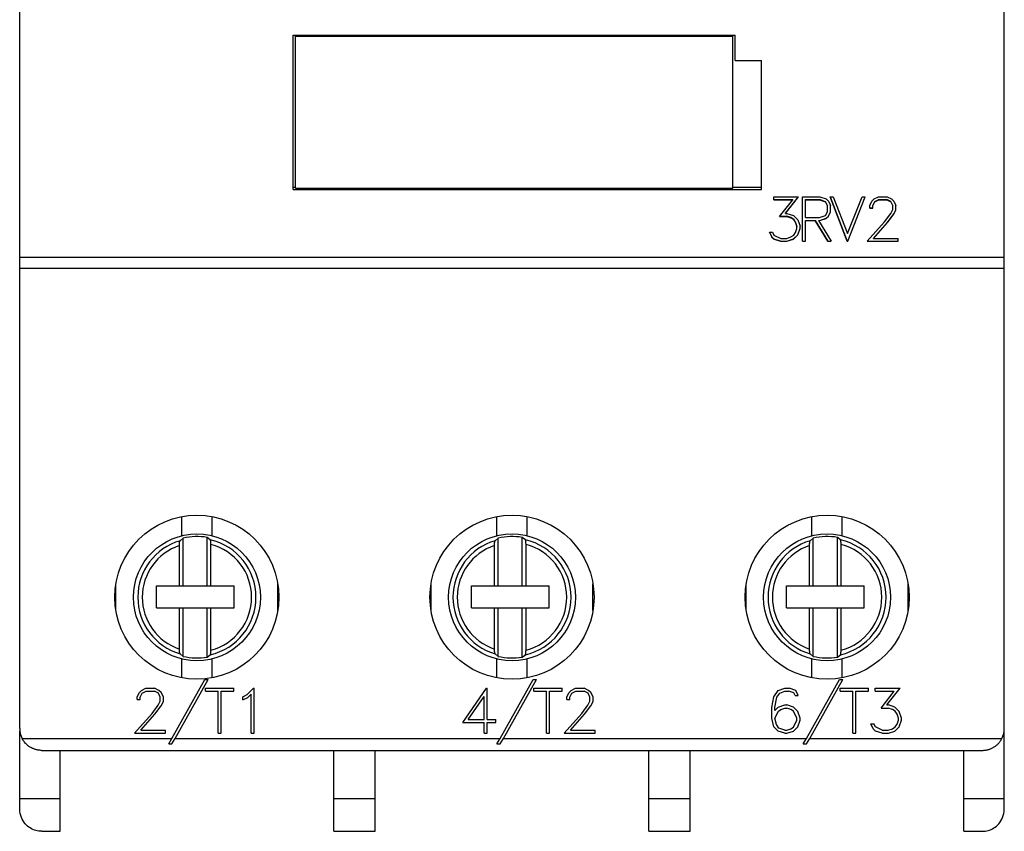
# Model space of a CAD drawing. Extents: x 0 to 297, y 0 to 210.
# Drawn here: x 126 to 171, y 72 to 109 of the extents above; entities that cross this region are included whole.
import ezdxf

# ---------------------------------------------------------------- set-up
doc = ezdxf.new("R2010")
doc.units = 0
doc.header["$LTSCALE"] = 5
doc.header["$MEASUREMENT"] = 0
doc.layers.add('10000_FRONT', color=7, linetype='CONTINUOUS')

msp = doc.modelspace()

# ---------------------------------------------------------------- linework, layer by layer
at = {"layer": '10000_FRONT', "color": 7, "linetype": 'CONTINUOUS', "lineweight": 25}
for p, q in [((126, 76.200001), (126, 163.799999)), ((171, 76.200001), (171, 143.908693)), ((138.5, 107.891739), (158.7, 107.891739)), ((138.5, 100.836172), (138.5, 107.891739)), ((138.6, 100.895472), (138.6, 107.89174)), ((138.6, 107.857124), (158.6, 107.857124)), ((142.308, 107.878031), (142.308, 107.891739)), ((142.308, 107.878031), (143.892, 107.878031)), ((143.892, 107.878031), (143.892, 107.891739)), ((153.308, 107.878031), (153.308, 107.891739)), ((153.308, 107.878031), (154.892, 107.878031)), ((154.892, 107.878031), (154.892, 107.891739)), ((158.6, 100.895472), (158.6, 107.89174)), ((158.7, 106.745923), (158.7, 107.891739)), ((158.7, 106.745923), (159.9, 106.745923)), ((159.9, 100.836172), (159.9, 106.745923)), ((138.5, 100.950001), (138.6, 100.950001)), ((138.5, 100.836172), (159.9, 100.836172)), ((138.6, 100.895472), (158.6, 100.895472)), ((141.993069, 100.893421), (141.977933, 100.895525)), ((142.010151, 100.891344), (141.993069, 100.893421)), ((142.028597, 100.889359), (142.010151, 100.891344)), ((142.047827, 100.887526), (142.028597, 100.889359)), ((142.067276, 100.8859), (142.047827, 100.887526)), ((142.088029, 100.884413), (142.067276, 100.8859)), ((142.110518, 100.883011), (142.088029, 100.884413)), ((142.134025, 100.881735), (142.110518, 100.883011)), ((142.157835, 100.880625), (142.134025, 100.881735)), ((142.181236, 100.879721), (142.157835, 100.880625)), ((142.205337, 100.87899), (142.181236, 100.879721)), ((142.230863, 100.878397), (142.205337, 100.87899)), ((142.257015, 100.877958), (142.230863, 100.878397)), ((142.282994, 100.877684), (142.257015, 100.877958)), ((142.308, 100.87759), (142.282994, 100.877684)), ((142.308, 100.87759), (142.308, 100.895472)), ((142.308, 100.87759), (143.892, 100.87759)), ((143.892, 100.87759), (143.892, 100.895472)), ((143.892, 100.87759), (143.917006, 100.877684)), ((143.917006, 100.877684), (143.942985, 100.877958)), ((143.942985, 100.877958), (143.969137, 100.878397)), ((143.969137, 100.878397), (143.994663, 100.87899)), ((143.994663, 100.87899), (144.018764, 100.879721)), ((144.018764, 100.879721), (144.042165, 100.880625)), ((144.042165, 100.880625), (144.065975, 100.881735)), ((144.065975, 100.881735), (144.089482, 100.883011)), ((144.089482, 100.883011), (144.11197, 100.884413)), ((144.11197, 100.884413), (144.132724, 100.8859)), ((144.132724, 100.8859), (144.152173, 100.887526)), ((144.152173, 100.887526), (144.171402, 100.889359)), ((144.171402, 100.889359), (144.189849, 100.891344)), ((144.189849, 100.891344), (144.206931, 100.893421)), ((144.206931, 100.893421), (144.222066, 100.895525)), ((152.993069, 100.893421), (152.977933, 100.895525)), ((153.010151, 100.891344), (152.993069, 100.893421)), ((153.028597, 100.889359), (153.010151, 100.891344)), ((153.047827, 100.887526), (153.028597, 100.889359)), ((153.067276, 100.8859), (153.047827, 100.887526)), ((153.088029, 100.884413), (153.067276, 100.8859)), ((153.110518, 100.883011), (153.088029, 100.884413)), ((153.134025, 100.881735), (153.110518, 100.883011)), ((153.157835, 100.880625), (153.134025, 100.881735)), ((153.181236, 100.879721), (153.157835, 100.880625)), ((153.205337, 100.87899), (153.181236, 100.879721)), ((153.230863, 100.878397), (153.205337, 100.87899)), ((153.257015, 100.877958), (153.230863, 100.878397)), ((153.282994, 100.877684), (153.257015, 100.877958)), ((153.308, 100.87759), (153.282994, 100.877684)), ((153.308, 100.87759), (153.308, 100.895472)), ((153.308, 100.87759), (154.892, 100.87759)), ((154.892, 100.87759), (154.892, 100.895472)), ((154.892, 100.87759), (154.917006, 100.877684)), ((154.917006, 100.877684), (154.942985, 100.877958)), ((154.942985, 100.877958), (154.969137, 100.878397)), ((154.969137, 100.878397), (154.994663, 100.87899)), ((154.994663, 100.87899), (155.018764, 100.879721)), ((155.018764, 100.879721), (155.042165, 100.880625)), ((155.042165, 100.880625), (155.065975, 100.881735)), ((155.065975, 100.881735), (155.089482, 100.883011)), ((155.089482, 100.883011), (155.11197, 100.884413)), ((155.11197, 100.884413), (155.132724, 100.8859)), ((155.132724, 100.8859), (155.152173, 100.887526)), ((155.152173, 100.887526), (155.171402, 100.889359)), ((155.171402, 100.889359), (155.189849, 100.891344)), ((155.189849, 100.891344), (155.206931, 100.893421)), ((155.206931, 100.893421), (155.222066, 100.895525)), ((158.6, 100.950001), (159.9, 100.950001)), ((160.466266, 100.505621), (161.597095, 100.505621)), ((160.466266, 100.369862), (160.466266, 100.505621)), ((160.466266, 100.377792), (161.327785, 100.377792)), ((160.466266, 100.369862), (161.327785, 100.369862)), ((160.732894, 99.608488), (161.327786, 100.369861)), ((160.994163, 99.747137), (161.597094, 100.505622)), ((160.994164, 99.755911), (161.590981, 100.505621)), ((161.327785, 100.369862), (161.327785, 100.377792)), ((161.7773, 100.505621), (162.567271, 100.505621)), ((161.7773, 98.471827), (161.7773, 100.505621)), ((161.9145, 100.377792), (162.560841, 100.377792)), ((161.9145, 100.369862), (161.9145, 100.377792)), ((161.9145, 100.369862), (162.560841, 100.369862)), ((161.9145, 99.555822), (161.9145, 100.369862)), ((162.56084, 100.369861), (162.83524, 100.276843)), ((162.83524, 100.284935), (162.560841, 100.377792)), ((162.560841, 100.369862), (162.560841, 100.377792)), ((162.567272, 100.505621), (162.862038, 100.407738)), ((162.862038, 100.407738), (162.966277, 100.308656)), ((163.03748, 100.505621), (163.180844, 100.505621)), ((163.03748, 100.505621), (163.823969, 98.471827)), ((163.823969, 98.480694), (163.040452, 100.505621)), ((163.180844, 100.505621), (163.838707, 98.834292)), ((163.838707, 98.834292), (164.49791, 100.505622)), ((163.853445, 98.471825), (164.639935, 100.505622)), ((163.853445, 98.480694), (164.636963, 100.505621)), ((164.49791, 100.505621), (164.639935, 100.505621)), ((164.948946, 100.310171), (165.050774, 100.40895)), ((165.050774, 100.408951), (165.251751, 100.505622)), ((165.08159, 100.27957), (165.262468, 100.36986)), ((165.081591, 100.287657), (165.262468, 100.377792)), ((165.251751, 100.505621), (165.647003, 100.505621)), ((165.262468, 100.377792), (165.634945, 100.377792)), ((165.262468, 100.369862), (165.262468, 100.377792)), ((165.262468, 100.369862), (165.634945, 100.369862)), ((165.817163, 100.287958), (165.634945, 100.377792)), ((165.634945, 100.369862), (165.634945, 100.377792)), ((165.634945, 100.369862), (165.817164, 100.279874)), ((165.647003, 100.505621), (165.846641, 100.407434)), ((165.846642, 100.407434), (165.948469, 100.30805)), ((162.92635, 100.108593), (162.83524, 100.284935)), ((162.83524, 100.276844), (162.83524, 100.284935)), ((162.835241, 100.276844), (162.92635, 100.100233)), ((162.92635, 99.825253), (162.92635, 100.108593)), ((162.966277, 100.308656), (163.06355, 100.110229)), ((163.06355, 99.81526), (163.06355, 100.110228)), ((164.851137, 100.111442), (164.948946, 100.310172)), ((164.851137, 99.98938), (164.851137, 100.111441)), ((164.851137, 99.997889), (164.99048, 99.997889)), ((164.851137, 99.98938), (164.99048, 99.98938)), ((164.99048, 100.109198), (165.081591, 100.287657)), ((164.99048, 100.100838), (165.08159, 100.279572)), ((164.99048, 99.98938), (164.99048, 100.109198)), ((165.081591, 100.27957), (165.081591, 100.287657)), ((165.814483, 99.73654), (165.906934, 99.922151)), ((165.906935, 100.109198), (165.817163, 100.287958)), ((165.817163, 100.279873), (165.817163, 100.287958)), ((165.817163, 100.279875), (165.906934, 100.100838)), ((165.906935, 99.92215), (165.906935, 100.109198)), ((165.948469, 100.30805), (166.047617, 100.10932)), ((165.948469, 99.722034), (166.047617, 99.916525)), ((165.948469, 99.713229), (166.047617, 99.907916)), ((166.047617, 99.907917), (166.047617, 100.10932)), ((160.732894, 99.608488), (161.062496, 99.608488)), ((160.739841, 99.61738), (161.062496, 99.61738)), ((160.994164, 99.747137), (160.994164, 99.755911)), ((160.994164, 99.747137), (161.067856, 99.747137)), ((161.246055, 99.555374), (161.062496, 99.61738)), ((161.062496, 99.608488), (161.062496, 99.61738)), ((161.062496, 99.608489), (161.246054, 99.546439)), ((161.067856, 99.747137), (161.363961, 99.649354)), ((161.246054, 99.546439), (161.374679, 99.462907)), ((161.37468, 99.471891), (161.246055, 99.555374)), ((161.246055, 99.546438), (161.246055, 99.555374)), ((161.363961, 99.649355), (161.564938, 99.451103)), ((161.460429, 99.343342), (161.37468, 99.471891)), ((161.37468, 99.462906), (161.37468, 99.471891)), ((161.37468, 99.462907), (161.460429, 99.334297)), ((161.564938, 99.451102), (161.662747, 99.158817)), ((161.9145, 99.555822), (162.560841, 99.555822)), ((162.560841, 99.555822), (162.835241, 99.648749)), ((162.566468, 99.429243), (162.86177, 99.526941)), ((162.566468, 99.420235), (162.861769, 99.517988)), ((162.835241, 99.648747), (162.92635, 99.82525)), ((162.86177, 99.526941), (162.966009, 99.625849)), ((162.86177, 99.517988), (162.966009, 99.616964)), ((162.86177, 99.517988), (162.86177, 99.526941)), ((162.966009, 99.625849), (163.06355, 99.823969)), ((162.966009, 99.616965), (163.06355, 99.815261)), ((162.966009, 99.616964), (162.966009, 99.625849)), ((165.529098, 99.360623), (165.814484, 99.73654)), ((165.657722, 99.339712), (165.948469, 99.722034)), ((165.657722, 99.330664), (165.948469, 99.713229)), ((165.948469, 99.71323), (165.948469, 99.722034)), ((161.523402, 99.161858), (161.460429, 99.343342)), ((161.460429, 99.334295), (161.460429, 99.343342)), ((161.460429, 98.881161), (161.523402, 99.064137)), ((161.46043, 99.334297), (161.523403, 99.152768)), ((161.523402, 99.152767), (161.523402, 99.161858)), ((161.523402, 99.064137), (161.523402, 99.152767)), ((161.564937, 98.766259), (161.662746, 99.058389)), ((161.564938, 98.775301), (161.662746, 99.067488)), ((161.662746, 99.05839), (161.662746, 99.158817)), ((161.9145, 99.429243), (162.357988, 99.429243)), ((161.9145, 98.471827), (161.9145, 99.429243)), ((161.9145, 99.420235), (162.357988, 99.420235)), ((162.932513, 98.480694), (162.357988, 99.429243)), ((162.357988, 99.420235), (162.357988, 99.429243)), ((162.357988, 99.420236), (162.932513, 98.471828)), ((162.506443, 99.429243), (162.566468, 99.429243)), ((162.506443, 99.420235), (162.506443, 99.429243)), ((162.506443, 99.420236), (163.080968, 98.471827)), ((162.506443, 99.420235), (162.566468, 99.420235)), ((162.566468, 99.420235), (162.566468, 99.429243)), ((164.727871, 98.471826), (165.529098, 99.360623)), ((165.018618, 98.616199), (165.657722, 99.339712)), ((165.018618, 98.607239), (165.657723, 99.330665)), ((165.657722, 99.330666), (165.657722, 99.339712)), ((160.26127, 98.891747), (160.405972, 98.891747)), ((160.26127, 98.891745), (160.373817, 98.668)), ((160.373816, 98.676998), (160.265835, 98.891747)), ((160.478324, 98.577183), (160.373816, 98.676998)), ((160.373816, 98.668001), (160.373816, 98.676998)), ((160.373816, 98.668001), (160.478324, 98.568245)), ((160.405972, 98.891746), (160.471625, 98.759304)), ((160.471625, 98.759306), (160.782469, 98.607239)), ((160.774429, 98.480694), (160.478324, 98.577183)), ((160.478324, 98.568245), (160.478324, 98.577183)), ((160.478324, 98.568245), (160.774429, 98.471827)), ((160.782469, 98.607239), (161.062496, 98.607239)), ((161.062497, 98.607239), (161.246055, 98.670722)), ((161.067856, 98.480694), (161.363961, 98.578392)), ((161.067856, 98.471827), (161.363961, 98.569454)), ((161.246055, 98.670722), (161.37468, 98.754166)), ((161.363961, 98.578392), (161.564938, 98.775301)), ((161.363961, 98.569454), (161.564938, 98.766259)), ((161.363961, 98.569454), (161.363961, 98.578392)), ((161.37468, 98.754165), (161.460429, 98.881161)), ((161.564938, 98.76626), (161.564938, 98.775301)), ((165.018618, 98.607239), (165.018618, 98.616199)), ((165.018618, 98.607239), (166.142746, 98.607239)), ((166.142746, 98.471827), (166.142746, 98.607239)), ((160.774429, 98.480694), (161.067856, 98.480694)), ((160.774429, 98.471827), (160.774429, 98.480694)), ((160.774429, 98.471827), (161.067856, 98.471827)), ((161.067856, 98.471827), (161.067856, 98.480694)), ((161.7773, 98.480694), (161.9145, 98.480694)), ((161.7773, 98.471827), (161.9145, 98.471827)), ((162.932513, 98.480694), (163.075597, 98.480694)), ((162.932513, 98.471827), (162.932513, 98.480694)), ((162.932513, 98.471827), (163.080968, 98.471827)), ((163.823969, 98.480694), (163.853445, 98.480694)), ((163.823969, 98.471827), (163.823969, 98.480694)), ((163.823969, 98.471827), (163.853445, 98.471827)), ((163.853445, 98.471827), (163.853445, 98.480694)), ((164.727871, 98.471827), (166.142746, 98.471827)), ((164.735865, 98.480694), (166.142746, 98.480694)), ((126, 97.75), (171, 97.75)), ((126, 97.249916), (171, 97.249916)), ((133.409743, 85.016151), (133.409743, 85.885925)), ((134.790257, 85.016151), (134.790257, 85.885925)), ((147.809744, 85.016151), (147.809744, 85.885925)), ((149.190256, 85.016151), (149.190256, 85.885925)), ((162.209743, 85.016151), (162.209743, 85.885925)), ((163.590257, 85.016151), (163.590257, 85.885925)), ((133.300303, 84.596684), (133.300668, 84.611149)), ((133.300668, 84.611149), (133.301159, 84.625435)), ((133.301159, 84.625435), (133.301768, 84.63921)), ((133.301768, 84.63921), (133.302486, 84.652153)), ((133.302486, 84.652153), (133.303353, 84.66486)), ((133.303353, 84.66486), (133.30438, 84.677635)), ((133.30438, 84.677635), (133.30554, 84.690189)), ((133.30554, 84.690189), (133.306807, 84.702232)), ((133.306807, 84.702232), (133.308146, 84.713512)), ((133.308146, 84.713512), (133.309552, 84.723679)), ((133.309552, 84.723679), (133.311095, 84.733372)), ((133.311095, 84.733372), (133.312789, 84.742699)), ((133.312789, 84.742699), (133.31459, 84.751442)), ((133.31459, 84.751442), (133.316457, 84.75938)), ((133.316457, 84.75938), (133.318343, 84.7663)), ((133.318343, 84.7663), (133.320236, 84.772072)), ((133.320236, 84.772072), (133.322263, 84.777069)), ((133.322263, 84.777069), (133.324395, 84.781277)), ((133.324395, 84.781277), (133.326577, 84.784592)), ((133.326577, 84.784592), (133.328751, 84.786995)), ((133.470001, 84.902782), (133.328751, 84.786994)), ((133.47, 82.715), (133.47, 84.902782)), ((134.57, 82.715), (134.57, 84.935146)), ((134.711249, 84.829399), (134.57, 84.935146)), ((134.713878, 84.826591), (134.711247, 84.829315)), ((134.716506, 84.82246), (134.713878, 84.826591)), ((134.719031, 84.817089), (134.716506, 84.82246)), ((134.721365, 84.810616), (134.719031, 84.817089)), ((134.723654, 84.80257), (134.721365, 84.810616)), ((134.725933, 84.793228), (134.723654, 84.80257)), ((134.728065, 84.782391), (134.725933, 84.793228)), ((134.73003, 84.771008), (134.728065, 84.782391)), ((134.731768, 84.759018), (134.73003, 84.771008)), ((134.733408, 84.745556), (134.731768, 84.759018)), ((134.734926, 84.730949), (134.733408, 84.745556)), ((134.73629, 84.715786), (134.734926, 84.730949)), ((134.737394, 84.700394), (134.73629, 84.715786)), ((134.738283, 84.684856), (134.737394, 84.700394)), ((134.739005, 84.668144), (134.738283, 84.684856)), ((134.739545, 84.650803), (134.739005, 84.668144)), ((134.739883, 84.633446), (134.739545, 84.650803)), ((134.74, 84.616692), (134.739883, 84.633446)), ((134.74, 82.715), (134.74, 84.616692)), ((147.700303, 84.596684), (147.700667, 84.611149)), ((147.700667, 84.611149), (147.701159, 84.625435)), ((147.701159, 84.625435), (147.701769, 84.63921)), ((147.701769, 84.63921), (147.702486, 84.652153)), ((147.702486, 84.652153), (147.703353, 84.66486)), ((147.703353, 84.66486), (147.70438, 84.677635)), ((147.70438, 84.677635), (147.70554, 84.690189)), ((147.70554, 84.690189), (147.706806, 84.702232)), ((147.706806, 84.702232), (147.708146, 84.713512)), ((147.708146, 84.713512), (147.709552, 84.723679)), ((147.709552, 84.723679), (147.711095, 84.733372)), ((147.711095, 84.733372), (147.712789, 84.742699)), ((147.712789, 84.742699), (147.714591, 84.751442)), ((147.714591, 84.751442), (147.716457, 84.75938)), ((147.716457, 84.75938), (147.718343, 84.7663)), ((147.718343, 84.7663), (147.720236, 84.772072)), ((147.720236, 84.772072), (147.722262, 84.777069)), ((147.722262, 84.777069), (147.724395, 84.781277)), ((147.724395, 84.781277), (147.726578, 84.784592)), ((147.726578, 84.784592), (147.728751, 84.786995)), ((147.870001, 84.902781), (147.728751, 84.786995)), ((147.87, 82.715), (147.87, 84.902782)), ((148.97, 82.715), (148.97, 84.935146)), ((149.111249, 84.829399), (148.97, 84.935146)), ((149.113878, 84.826591), (149.111248, 84.829315)), ((149.116506, 84.82246), (149.113878, 84.826591)), ((149.119031, 84.817089), (149.116506, 84.82246)), ((149.121365, 84.810616), (149.119031, 84.817089)), ((149.123654, 84.80257), (149.121365, 84.810616)), ((149.125933, 84.793228), (149.123654, 84.80257)), ((149.128064, 84.782391), (149.125933, 84.793228)), ((149.13003, 84.771008), (149.128064, 84.782391)), ((149.131768, 84.759018), (149.13003, 84.771008)), ((149.133408, 84.745556), (149.131768, 84.759018)), ((149.134926, 84.730949), (149.133408, 84.745556)), ((149.13629, 84.715786), (149.134926, 84.730949)), ((149.137394, 84.700394), (149.13629, 84.715786)), ((149.138283, 84.684856), (149.137394, 84.700394)), ((149.139006, 84.668144), (149.138283, 84.684856)), ((149.139545, 84.650803), (149.139006, 84.668144)), ((149.139883, 84.633446), (149.139545, 84.650803)), ((149.14, 84.616692), (149.139883, 84.633446)), ((149.14, 82.715), (149.14, 84.616692)), ((162.100304, 84.596684), (162.100667, 84.611149)), ((162.100667, 84.611149), (162.101159, 84.625435)), ((162.101159, 84.625435), (162.101768, 84.63921)), ((162.101768, 84.63921), (162.102486, 84.652153)), ((162.102486, 84.652153), (162.103353, 84.66486)), ((162.103353, 84.66486), (162.10438, 84.677635)), ((162.10438, 84.677635), (162.10554, 84.690189)), ((162.10554, 84.690189), (162.106807, 84.702232)), ((162.106807, 84.702232), (162.108146, 84.713512)), ((162.108146, 84.713512), (162.109552, 84.723679)), ((162.109552, 84.723679), (162.111095, 84.733372)), ((162.111095, 84.733372), (162.112789, 84.742699)), ((162.112789, 84.742699), (162.114591, 84.751442)), ((162.114591, 84.751442), (162.116457, 84.75938)), ((162.116457, 84.75938), (162.118343, 84.7663)), ((162.118343, 84.7663), (162.120236, 84.772072)), ((162.120236, 84.772072), (162.122262, 84.777069)), ((162.122262, 84.777069), (162.124395, 84.781277)), ((162.124395, 84.781277), (162.126577, 84.784592)), ((162.126577, 84.784592), (162.128751, 84.786995)), ((162.270001, 84.902782), (162.128751, 84.786995)), ((162.27, 82.715), (162.27, 84.902782)), ((163.37, 82.715), (163.37, 84.935146)), ((163.511249, 84.829399), (163.37, 84.935146)), ((163.513878, 84.826591), (163.511248, 84.829315)), ((163.516506, 84.82246), (163.513878, 84.826591)), ((163.519031, 84.817089), (163.516506, 84.82246)), ((163.521365, 84.810616), (163.519031, 84.817089)), ((163.523654, 84.80257), (163.521365, 84.810616)), ((163.525933, 84.793228), (163.523654, 84.80257)), ((163.528065, 84.782391), (163.525933, 84.793228)), ((163.53003, 84.771008), (163.528065, 84.782391)), ((163.531768, 84.759018), (163.53003, 84.771008)), ((163.533407, 84.745556), (163.531768, 84.759018)), ((163.534925, 84.730949), (163.533407, 84.745556)), ((163.53629, 84.715786), (163.534925, 84.730949)), ((163.537394, 84.700394), (163.53629, 84.715786)), ((163.538283, 84.684856), (163.537394, 84.700394)), ((163.539005, 84.668144), (163.538283, 84.684856)), ((163.539545, 84.650803), (163.539005, 84.668144)), ((163.539883, 84.633446), (163.539545, 84.650803)), ((163.54, 84.616692), (163.539883, 84.633446)), ((163.54, 82.715), (163.54, 84.616692)), ((133.3, 84.568542), (133.300077, 84.582371)), ((133.3, 82.715), (133.3, 84.568542)), ((133.300077, 84.582371), (133.300303, 84.596684)), ((147.7, 84.568542), (147.700078, 84.582371)), ((147.7, 82.715), (147.7, 84.568542)), ((147.700078, 84.582371), (147.700303, 84.596684)), ((162.1, 84.568542), (162.100078, 84.582371)), ((162.1, 82.715), (162.1, 84.568542)), ((162.100078, 84.582371), (162.100304, 84.596684)), ((130.4, 81.589672), (130.4, 82.810329)), ((137.8, 81.589672), (137.8, 82.810329)), ((144.8, 81.589672), (144.8, 82.810329)), ((152.2, 81.589672), (152.2, 82.810329)), ((159.2, 81.589672), (159.2, 82.810329)), ((166.6, 81.589672), (166.6, 82.810329)), ((132.25, 82.715), (135.8, 82.715)), ((132.25, 81.715), (132.25, 82.715)), ((135.8, 81.715), (135.8, 82.715)), ((146.65, 82.715), (147.7, 82.715)), ((146.65, 81.715), (146.65, 82.715)), ((147.7, 82.715), (147.87, 82.715)), ((147.87, 82.715), (148.97, 82.715)), ((148.97, 82.715), (149.14, 82.715)), ((149.14, 82.715), (150.2, 82.715)), ((150.2, 81.715), (150.2, 82.715)), ((161.05, 82.715), (162.1, 82.715)), ((161.05, 81.715), (161.05, 82.715)), ((162.1, 82.715), (162.27, 82.715)), ((162.27, 82.715), (163.37, 82.715)), ((163.37, 82.715), (163.54, 82.715)), ((163.54, 82.715), (164.6, 82.715)), ((164.6, 81.715), (164.6, 82.715)), ((132.25, 81.715), (135.8, 81.715)), ((133.3, 79.831455), (133.3, 81.715)), ((133.47, 79.497219), (133.47, 81.715)), ((134.57, 79.464855), (134.57, 81.715)), ((134.74, 79.78331), (134.74, 81.715)), ((146.65, 81.715), (147.7, 81.715)), ((147.7, 81.715), (147.87, 81.715)), ((147.7, 79.831455), (147.7, 81.715)), ((147.87, 81.715), (148.97, 81.715)), ((147.87, 79.497219), (147.87, 81.715)), ((148.97, 81.715), (149.14, 81.715)), ((148.97, 79.464855), (148.97, 81.715)), ((149.14, 81.715), (150.2, 81.715)), ((149.14, 79.78331), (149.14, 81.715)), ((161.05, 81.715), (162.1, 81.715)), ((162.1, 81.715), (162.27, 81.715)), ((162.1, 79.831455), (162.1, 81.715)), ((162.27, 81.715), (163.37, 81.715)), ((162.27, 79.497219), (162.27, 81.715)), ((163.37, 81.715), (163.54, 81.715)), ((163.37, 79.464855), (163.37, 81.715)), ((163.54, 81.715), (164.6, 81.715)), ((163.54, 79.78331), (163.54, 81.715)), ((133.300116, 79.81448), (133.3, 79.831455)), ((133.300448, 79.796886), (133.300116, 79.81448)), ((133.300982, 79.779285), (133.300448, 79.796886)), ((133.301695, 79.762283), (133.300982, 79.779285)), ((133.302573, 79.746449), (133.301695, 79.762283)), ((133.303679, 79.730877), (133.302573, 79.746449)), ((133.30501, 79.715347), (133.303679, 79.730877)), ((133.306518, 79.700382), (133.30501, 79.715347)), ((133.308146, 79.686485), (133.306518, 79.700382)), ((133.30988, 79.674149), (133.308146, 79.686485)), ((133.311832, 79.662422), (133.30988, 79.674149)), ((133.313981, 79.651394), (133.311832, 79.662422)), ((133.316247, 79.641457), (133.313981, 79.651394)), ((134.731772, 79.640957), (134.733408, 79.654446)), ((134.733408, 79.654446), (134.734926, 79.669052)), ((134.734926, 79.669052), (134.73629, 79.684216)), ((134.73629, 79.684216), (134.737394, 79.699608)), ((134.737394, 79.699608), (134.738283, 79.715145)), ((134.738283, 79.715145), (134.739005, 79.731857)), ((134.739005, 79.731857), (134.739545, 79.749199)), ((134.739545, 79.749199), (134.739883, 79.766552)), ((134.739883, 79.766552), (134.74, 79.78331)), ((147.700115, 79.81448), (147.7, 79.831455)), ((147.700449, 79.796886), (147.700115, 79.81448)), ((147.700982, 79.779285), (147.700449, 79.796886)), ((147.701695, 79.762283), (147.700982, 79.779285)), ((147.702574, 79.746449), (147.701695, 79.762283)), ((147.703679, 79.730877), (147.702574, 79.746449)), ((147.70501, 79.715347), (147.703679, 79.730877)), ((147.706517, 79.700382), (147.70501, 79.715347)), ((147.708151, 79.68652), (147.706517, 79.700382)), ((147.70988, 79.674149), (147.708151, 79.68652)), ((147.711832, 79.662422), (147.70988, 79.674149)), ((147.713981, 79.651394), (147.711832, 79.662422)), ((147.716247, 79.641457), (147.713981, 79.651394)), ((149.131772, 79.640957), (149.133408, 79.654446)), ((149.133408, 79.654446), (149.134926, 79.669052)), ((149.134926, 79.669052), (149.13629, 79.684216)), ((149.13629, 79.684216), (149.137394, 79.699608)), ((149.137394, 79.699608), (149.138283, 79.715145)), ((149.138283, 79.715145), (149.139006, 79.731857)), ((149.139006, 79.731857), (149.139545, 79.749199)), ((149.139545, 79.749199), (149.139883, 79.766552)), ((149.139883, 79.766552), (149.14, 79.78331)), ((162.100115, 79.81448), (162.1, 79.831455)), ((162.100449, 79.796886), (162.100115, 79.81448)), ((162.100982, 79.779285), (162.100449, 79.796886)), ((162.101695, 79.762283), (162.100982, 79.779285)), ((162.102573, 79.746449), (162.101695, 79.762283)), ((162.103679, 79.730877), (162.102573, 79.746449)), ((162.10501, 79.715347), (162.103679, 79.730877)), ((162.106518, 79.700382), (162.10501, 79.715347)), ((162.108146, 79.686485), (162.106518, 79.700382)), ((162.109879, 79.674149), (162.108146, 79.686485)), ((162.111832, 79.662422), (162.109879, 79.674149)), ((162.113981, 79.651394), (162.111832, 79.662422)), ((162.116247, 79.641457), (162.113981, 79.651394)), ((163.531772, 79.640957), (163.533407, 79.654446)), ((163.533407, 79.654446), (163.534925, 79.669052)), ((163.534925, 79.669052), (163.53629, 79.684216)), ((163.53629, 79.684216), (163.537394, 79.699608)), ((163.537394, 79.699608), (163.538283, 79.715145)), ((163.538283, 79.715145), (163.539005, 79.731857)), ((163.539005, 79.731857), (163.539545, 79.749199)), ((163.539545, 79.749199), (163.539883, 79.766552)), ((163.539883, 79.766552), (163.54, 79.78331)), ((133.318552, 79.633003), (133.316247, 79.641457)), ((133.320896, 79.626179), (133.318552, 79.633003)), ((133.323438, 79.620491), (133.320896, 79.626179)), ((133.326091, 79.616062), (133.323438, 79.620491)), ((133.328751, 79.613007), (133.326091, 79.616062)), ((133.32875, 79.613006), (133.47, 79.497219)), ((133.409743, 78.514076), (133.409743, 79.383846)), ((134.57, 79.464854), (134.71125, 79.570602)), ((134.711249, 79.570602), (134.713878, 79.57341)), ((134.713878, 79.57341), (134.716506, 79.577538)), ((134.716506, 79.577538), (134.719031, 79.582909)), ((134.719031, 79.582909), (134.721365, 79.589386)), ((134.721365, 79.589386), (134.723654, 79.597427)), ((134.723654, 79.597427), (134.725933, 79.60677)), ((134.725933, 79.60677), (134.728065, 79.617607)), ((134.728065, 79.617607), (134.73003, 79.628994)), ((134.73003, 79.628994), (134.731772, 79.640957)), ((134.790257, 78.514076), (134.790257, 79.383846)), ((147.718552, 79.633003), (147.716247, 79.641457)), ((147.720896, 79.626179), (147.718552, 79.633003)), ((147.723438, 79.620491), (147.720896, 79.626179)), ((147.726091, 79.616062), (147.723438, 79.620491)), ((147.728751, 79.613007), (147.726091, 79.616062)), ((147.72875, 79.613006), (147.87, 79.497219)), ((147.809744, 78.514076), (147.809744, 79.383846)), ((148.970001, 79.464855), (149.11125, 79.570602)), ((149.111249, 79.570602), (149.113878, 79.57341)), ((149.113878, 79.57341), (149.116506, 79.577538)), ((149.116506, 79.577538), (149.119031, 79.582909)), ((149.119031, 79.582909), (149.121365, 79.589386)), ((149.121365, 79.589386), (149.123654, 79.597427)), ((149.123654, 79.597427), (149.125913, 79.60696)), ((149.125913, 79.60696), (149.128064, 79.617607)), ((149.128064, 79.617607), (149.13003, 79.628994)), ((149.13003, 79.628994), (149.131772, 79.640957)), ((149.190256, 78.514076), (149.190256, 79.383846)), ((162.118552, 79.633003), (162.116247, 79.641457)), ((162.120896, 79.626179), (162.118552, 79.633003)), ((162.123438, 79.620491), (162.120896, 79.626179)), ((162.126091, 79.616062), (162.123438, 79.620491)), ((162.128751, 79.613007), (162.126091, 79.616062)), ((162.12875, 79.613006), (162.27, 79.497219)), ((162.209743, 78.514076), (162.209743, 79.383846)), ((163.370001, 79.464855), (163.51125, 79.570602)), ((163.51125, 79.570602), (163.513878, 79.57341)), ((163.513878, 79.57341), (163.516506, 79.577538)), ((163.516506, 79.577538), (163.519031, 79.582909)), ((163.519031, 79.582909), (163.521365, 79.589386)), ((163.521365, 79.589386), (163.523654, 79.597427)), ((163.523654, 79.597427), (163.525933, 79.60677)), ((163.525933, 79.60677), (163.528065, 79.617607)), ((163.528065, 79.617607), (163.53003, 79.628994)), ((163.53003, 79.628994), (163.531772, 79.640957)), ((163.590257, 78.514076), (163.590257, 79.383846)), ((132.956556, 75.75), (134.467176, 78.4342)), ((133.105093, 75.75), (134.614559, 78.4342)), ((134.467176, 78.4342), (134.614559, 78.4342)), ((147.956556, 75.75), (149.467176, 78.4342)), ((148.105093, 75.75), (149.614559, 78.4342)), ((149.467176, 78.4342), (149.614559, 78.4342)), ((161.956556, 75.75), (163.467176, 78.4342)), ((162.105093, 75.75), (163.614559, 78.4342)), ((163.467176, 78.4342), (163.614559, 78.4342)), ((131.468945, 77.844669), (131.570774, 77.944508)), ((131.570774, 77.944508), (131.771749, 78.042198)), ((131.601589, 77.813736), (131.782469, 77.904999)), ((131.771749, 78.042198), (132.167004, 78.042198)), ((131.782469, 77.904999), (132.154945, 77.904999)), ((132.337164, 77.814045), (132.154945, 77.904999)), ((132.36664, 77.942974), (132.167004, 78.042198)), ((132.46847, 77.842525), (132.36664, 77.942974)), ((134.499267, 78.042198), (135.788733, 78.042198)), ((134.499267, 77.904999), (134.499267, 78.042198)), ((134.499267, 77.904999), (135.0754, 77.904999)), ((135.0754, 75.9842), (135.0754, 77.904999)), ((135.2126, 77.904999), (135.788733, 77.904999)), ((135.2126, 75.9842), (135.2126, 77.904999)), ((135.788733, 77.904999), (135.788733, 78.042198)), ((136.396491, 77.751877), (136.68831, 78.042198)), ((136.68831, 78.042198), (136.71725, 78.042198)), ((136.71725, 75.9842), (136.71725, 78.042198)), ((146.250015, 76.474201), (147.33904, 78.042198)), ((147.33904, 78.042198), (147.372, 78.042198)), ((147.372, 76.611401), (147.372, 78.042198)), ((149.499267, 78.042198), (150.788733, 78.042198)), ((149.499267, 77.904999), (149.499267, 78.042198)), ((149.499267, 77.904999), (150.0754, 77.904999)), ((150.0754, 75.9842), (150.0754, 77.904999)), ((150.2126, 77.904999), (150.788733, 77.904999)), ((150.2126, 75.9842), (150.2126, 77.904999)), ((150.788733, 77.904999), (150.788733, 78.042198)), ((151.105745, 77.844669), (151.207574, 77.944508)), ((151.207574, 77.944508), (151.40855, 78.042198)), ((151.23839, 77.813736), (151.419269, 77.904999)), ((151.40855, 78.042198), (151.803804, 78.042198)), ((151.419269, 77.904999), (151.791745, 77.904999)), ((151.973964, 77.814045), (151.791745, 77.904999)), ((152.003441, 77.942974), (151.803804, 78.042198)), ((152.105269, 77.842525), (152.003441, 77.942974)), ((160.466266, 77.644688), (160.667242, 77.943283)), ((160.667242, 77.943283), (160.966027, 78.042198)), ((160.735574, 77.82262), (160.971387, 77.903164)), ((160.966027, 78.042198), (161.164324, 78.042198)), ((160.971387, 77.903164), (161.157625, 77.903164)), ((161.37468, 77.828133), (161.157625, 77.903164)), ((161.465789, 77.943283), (161.164324, 78.042198)), ((161.581016, 77.710224), (161.465789, 77.943283)), ((163.499267, 78.042198), (164.788733, 78.042198)), ((163.499267, 77.904999), (163.499267, 78.042198)), ((163.499267, 77.904999), (164.0754, 77.904999)), ((164.0754, 75.9842), (164.0754, 77.904999)), ((164.2126, 77.904999), (164.788733, 77.904999)), ((164.2126, 75.9842), (164.2126, 77.904999)), ((164.788733, 77.904999), (164.788733, 78.042198)), ((165.103065, 78.042198), (166.233894, 78.042198)), ((165.103065, 77.904999), (165.103065, 78.042198)), ((165.103065, 77.904999), (165.964584, 77.904999)), ((165.369694, 77.135086), (165.964584, 77.904999)), ((165.630964, 77.275349), (166.233894, 78.042198)), ((131.371136, 77.643768), (131.468945, 77.844669)), ((131.371136, 77.520351), (131.371136, 77.643768)), ((131.371136, 77.520351), (131.510481, 77.520351)), ((131.510481, 77.633049), (131.601589, 77.813736)), ((131.510481, 77.520351), (131.510481, 77.633049)), ((132.334484, 77.264633), (132.426933, 77.452362)), ((132.426933, 77.633049), (132.337164, 77.814045)), ((132.426933, 77.452362), (132.426933, 77.633049)), ((132.567617, 77.641624), (132.46847, 77.842525)), ((132.46847, 77.241051), (132.567617, 77.437969)), ((132.567617, 77.437969), (132.567617, 77.641624)), ((136.195515, 77.6502), (136.396491, 77.751877)), ((136.195515, 77.50565), (136.195515, 77.6502)), ((136.195515, 77.50565), (136.423288, 77.618046)), ((136.423288, 77.618046), (136.58005, 77.77607)), ((136.58005, 75.9842), (136.58005, 77.77607)), ((146.499226, 76.611401), (147.2348, 77.6698)), ((147.2348, 76.611401), (147.2348, 77.6698)), ((151.007936, 77.643768), (151.105745, 77.844669)), ((151.007936, 77.520351), (151.007936, 77.643768)), ((151.007936, 77.520351), (151.147281, 77.520351)), ((151.147281, 77.633049), (151.23839, 77.813736)), ((151.147281, 77.520351), (151.147281, 77.633049)), ((151.971284, 77.264633), (152.063734, 77.452362)), ((152.063734, 77.633049), (151.973964, 77.814045)), ((152.063734, 77.452362), (152.063734, 77.633049)), ((152.204417, 77.641624), (152.105269, 77.842525)), ((152.105269, 77.241051), (152.204417, 77.437969)), ((152.204417, 77.437969), (152.204417, 77.641624)), ((160.371137, 77.160507), (160.466266, 77.644688)), ((160.510481, 77.15377), (160.606949, 77.628761)), ((160.606949, 77.628761), (160.735574, 77.82262)), ((161.434973, 77.710224), (161.37468, 77.828133)), ((161.434973, 77.710224), (161.581016, 77.710224)), ((132.049097, 76.88427), (132.334484, 77.264633)), ((132.177723, 76.853951), (132.46847, 77.241051)), ((151.685898, 76.88427), (151.971284, 77.264633)), ((151.814523, 76.853951), (152.105269, 77.241051)), ((160.371137, 76.674793), (160.371137, 77.160507)), ((160.510481, 77.017181), (160.669922, 77.17643)), ((160.510481, 77.017181), (160.510481, 77.15377)), ((160.510481, 76.675713), (160.672602, 76.999725)), ((160.669922, 77.17643), (160.966027, 77.275349)), ((160.672602, 76.999725), (160.787828, 77.073532)), ((160.787828, 77.073532), (160.971387, 77.13662)), ((160.966027, 77.275349), (161.067856, 77.275349)), ((160.971387, 77.13662), (161.062496, 77.13662)), ((161.246055, 77.073532), (161.062496, 77.13662)), ((161.363961, 77.17643), (161.067856, 77.275349)), ((161.361281, 76.999725), (161.246055, 77.073532)), ((161.523402, 76.672958), (161.361281, 76.999725)), ((161.564938, 76.975838), (161.363961, 77.17643)), ((161.662746, 76.68), (161.564938, 76.975838)), ((165.369694, 77.135086), (165.699297, 77.135086)), ((165.630964, 77.275349), (165.704655, 77.275349)), ((165.882854, 77.072308), (165.699297, 77.135086)), ((166.000761, 77.17643), (165.704655, 77.275349)), ((166.01148, 76.987782), (165.882854, 77.072308)), ((166.201738, 76.975838), (166.000761, 77.17643)), ((166.097229, 76.857624), (166.01148, 76.987782)), ((166.299547, 76.68), (166.201738, 76.975838)), ((131.247871, 75.9842), (132.049097, 76.88427)), ((131.538616, 76.121399), (132.177723, 76.853951)), ((146.499226, 76.611401), (147.2348, 76.611401)), ((147.372, 76.611401), (147.756535, 76.611401)), ((147.756535, 76.474201), (147.756535, 76.611401)), ((150.884671, 75.9842), (151.685898, 76.88427)), ((151.175417, 76.121399), (151.814523, 76.853951)), ((160.468946, 76.282486), (160.371137, 76.674793)), ((160.584171, 76.37957), (160.510481, 76.675713)), ((161.361281, 76.261662), (161.523402, 76.588432)), ((161.523402, 76.588432), (161.523402, 76.672958)), ((161.564938, 76.282486), (161.662746, 76.578323)), ((161.662746, 76.578323), (161.662746, 76.68)), ((166.160202, 76.673874), (166.097229, 76.857624)), ((166.097229, 76.398861), (166.160202, 76.584145)), ((166.160202, 76.584145), (166.160202, 76.673874)), ((166.201738, 76.282486), (166.299547, 76.578323)), ((166.299547, 76.578323), (166.299547, 76.68)), ((126.004999, 72.5), (126.004999, 76.100124)), ((131.538616, 76.121399), (132.662746, 76.121399)), ((132.662746, 75.9842), (132.662746, 76.121399)), ((146.250015, 76.474201), (147.2348, 76.474201)), ((147.2348, 75.9842), (147.2348, 76.474201)), ((147.372, 76.474201), (147.756535, 76.474201)), ((147.372, 75.9842), (147.372, 76.474201)), ((151.175417, 76.121399), (152.299546, 76.121399)), ((152.299546, 75.9842), (152.299546, 76.121399)), ((160.669922, 76.083118), (160.468946, 76.282486)), ((160.694038, 76.217258), (160.584171, 76.37957)), ((160.966027, 75.9842), (160.669922, 76.083118)), ((160.971387, 76.123543), (160.694038, 76.217258)), ((160.971387, 76.123543), (161.062496, 76.123543)), ((161.062496, 76.123543), (161.246055, 76.187855)), ((161.067856, 75.9842), (161.363961, 76.083118)), ((161.246055, 76.187855), (161.361281, 76.261662)), ((161.363961, 76.083118), (161.564938, 76.282486)), ((165.010616, 76.182957), (164.898069, 76.40958)), ((164.898069, 76.40958), (165.042772, 76.40958)), ((165.115124, 76.081894), (165.010616, 76.182957)), ((165.108425, 76.275444), (165.042772, 76.40958)), ((165.41927, 76.121399), (165.108425, 76.275444)), ((165.41123, 75.9842), (165.115124, 76.081894)), ((165.41927, 76.121399), (165.699297, 76.121399)), ((165.699297, 76.121399), (165.882854, 76.185711)), ((165.704655, 75.9842), (166.000761, 76.083118)), ((165.882854, 76.185711), (166.01148, 76.270237)), ((166.000761, 76.083118), (166.201738, 76.282486)), ((166.01148, 76.270237), (166.097229, 76.398861)), ((170.995001, 73), (170.995001, 76.100124)), ((126.127394, 75.711678), (126.106972, 75.75)), ((126.106972, 75.75), (132.956556, 75.75)), ((126.14954, 75.673962), (126.127394, 75.711678)), ((126.173357, 75.637329), (126.14954, 75.673962)), ((126.198536, 75.602089), (126.173357, 75.637329)), ((126.224657, 75.568459), (126.198536, 75.602089)), ((131.247871, 75.9842), (132.662746, 75.9842)), ((132.811706, 75.492619), (132.956556, 75.75)), ((132.960353, 75.492619), (133.105093, 75.75)), ((133.105093, 75.75), (147.956556, 75.75)), ((135.0754, 75.9842), (135.2126, 75.9842)), ((136.58005, 75.9842), (136.71725, 75.9842)), ((147.2348, 75.9842), (147.372, 75.9842)), ((147.811705, 75.492619), (147.956556, 75.75)), ((147.960353, 75.492619), (148.105093, 75.75)), ((148.105093, 75.75), (161.956556, 75.75)), ((150.0754, 75.9842), (150.2126, 75.9842)), ((150.884671, 75.9842), (152.299546, 75.9842)), ((160.966027, 75.9842), (161.067856, 75.9842)), ((161.811706, 75.492619), (161.956556, 75.75)), ((161.960353, 75.492619), (162.105093, 75.75)), ((162.105093, 75.75), (170.893028, 75.75)), ((164.0754, 75.9842), (164.2126, 75.9842)), ((165.41123, 75.9842), (165.704655, 75.9842)), ((170.790785, 75.588051), (170.813459, 75.618481)), ((170.813459, 75.618481), (170.835224, 75.650112)), ((170.835224, 75.650112), (170.855827, 75.682755)), ((170.855827, 75.682755), (170.875093, 75.716167)), ((170.875093, 75.716167), (170.892941, 75.750034)), ((126.25152, 75.536896), (126.224657, 75.568459)), ((126.278591, 75.507492), (126.25152, 75.536896)), ((126.306063, 75.479969), (126.278591, 75.507492)), ((126.334255, 75.453838), (126.306063, 75.479969)), ((126.36307, 75.429077), (126.334255, 75.453838)), ((126.392548, 75.405693), (126.36307, 75.429077)), ((126.422514, 75.383663), (126.392548, 75.405693)), ((126.452938, 75.362976), (126.422514, 75.383663)), ((126.483755, 75.34362), (126.452938, 75.362976)), ((126.514862, 75.325562), (126.483755, 75.34362)), ((126.546305, 75.308876), (126.514862, 75.325562)), ((126.577906, 75.293465), (126.546305, 75.308876)), ((126.609634, 75.279343), (126.577906, 75.293465)), ((126.641422, 75.266499), (126.609634, 75.279343)), ((126.673185, 75.254906), (126.641422, 75.266499)), ((126.704906, 75.244522), (126.673185, 75.254906)), ((126.736572, 75.23531), (126.704906, 75.244522)), ((126.768171, 75.227238), (126.736572, 75.23531)), ((126.799692, 75.220268), (126.768171, 75.227238)), ((126.831089, 75.214363), (126.799692, 75.220268)), ((126.862486, 75.209492), (126.831089, 75.214363)), ((126.894287, 75.205605), (126.862486, 75.209492)), ((126.926964, 75.202667), (126.894287, 75.205605)), ((126.961603, 75.200733), (126.926964, 75.202667)), ((127, 75.200001), (126.961603, 75.200733)), ((127, 75.200001), (170, 75.200001)), ((127.85, 71.5), (127.85, 75.200001)), ((128.299999, 75.200001), (128.299999, 75.200016)), ((132.1, 75.200001), (132.1, 75.200012)), ((132.811706, 75.492619), (132.960353, 75.492619)), ((136.1, 75.200001), (136.1, 75.200012)), ((138.248, 75.200001), (138.248, 75.200024)), ((139.9, 75.200001), (139.9, 75.200016)), ((140.35, 71.5), (140.35, 75.200001)), ((142.25, 71.5), (142.25, 75.200005)), ((142.7, 75.200001), (142.7, 75.200016)), ((146.5, 75.200001), (146.5, 75.200012)), ((147.811705, 75.492619), (147.960353, 75.492619)), ((150.5, 75.200001), (150.5, 75.200012)), ((154.3, 75.200001), (154.3, 75.200016)), ((154.75, 73), (154.75, 75.200001)), ((156.65, 73), (156.65, 75.200005)), ((157.1, 75.200001), (157.1, 75.200016)), ((158.748, 75.200001), (158.748, 75.200024)), ((160.9, 75.200001), (160.9, 75.200012)), ((161.811706, 75.492619), (161.960353, 75.492619)), ((164.9, 75.200001), (164.9, 75.200012)), ((168.700001, 75.200001), (168.700001, 75.200016)), ((169.15, 73), (169.15, 75.200001)), ((170, 75.200001), (170.034119, 75.200577)), ((170.034119, 75.200577), (170.065117, 75.202122)), ((170.065117, 75.202122), (170.094316, 75.204456)), ((170.094316, 75.204456), (170.122623, 75.207542)), ((170.122623, 75.207542), (170.150467, 75.211376)), ((170.150467, 75.211376), (170.178129, 75.215988)), ((170.178129, 75.215988), (170.205864, 75.22142)), ((170.205864, 75.22142), (170.233685, 75.227684)), ((170.233685, 75.227684), (170.261566, 75.234806)), ((170.261566, 75.234806), (170.289501, 75.242809)), ((170.289501, 75.242809), (170.31748, 75.251724)), ((170.31748, 75.251724), (170.345495, 75.261578)), ((170.345495, 75.261578), (170.373537, 75.272385)), ((170.373537, 75.272385), (170.401575, 75.28418)), ((170.401575, 75.28418), (170.429544, 75.296974)), ((170.429544, 75.296974), (170.457401, 75.310776)), ((170.457401, 75.310776), (170.485138, 75.325562)), ((170.485138, 75.325562), (170.512596, 75.341434)), ((170.512596, 75.341434), (170.539845, 75.358303)), ((170.539845, 75.358303), (170.566797, 75.376209)), ((170.566797, 75.376209), (170.593412, 75.395157)), ((170.593412, 75.395157), (170.619642, 75.415161)), ((170.619642, 75.415161), (170.645443, 75.436222)), ((170.645443, 75.436222), (170.670769, 75.458347)), ((170.670769, 75.458347), (170.695574, 75.481552)), ((170.695574, 75.481552), (170.719814, 75.505833)), ((170.719814, 75.505833), (170.743711, 75.53154)), ((170.743711, 75.53154), (170.76745, 75.559006)), ((170.76745, 75.559006), (170.790785, 75.588051)), ((126.004999, 73), (127.85, 73)), ((140.35, 73), (142.25, 73)), ((154.75, 73), (156.65, 73)), ((154.75, 71.5), (154.75, 73)), ((156.65, 71.5), (156.65, 73)), ((169.15, 73), (170.995001, 73)), ((169.15, 71.5), (169.15, 73)), ((170.995001, 72.5), (170.995001, 73)), ((126.009727, 72.404182), (126.004999, 72.5)), ((170.990273, 72.404182), (170.995001, 72.5)), ((126.023468, 72.309902), (126.009727, 72.404182)), ((126.045559, 72.218571), (126.023468, 72.309902)), ((126.075335, 72.131596), (126.045559, 72.218571)), ((126.1119, 72.050144), (126.075335, 72.131596)), ((126.154024, 71.975082), (126.1119, 72.050144)), ((170.845976, 71.975082), (170.8881, 72.050144)), ((170.8881, 72.050144), (170.924665, 72.131596)), ((170.924665, 72.131596), (170.954441, 72.218571)), ((170.954441, 72.218571), (170.976532, 72.309902)), ((170.976532, 72.309902), (170.990273, 72.404182)), ((126.200111, 71.906734), (126.154024, 71.975082)), ((126.248764, 71.845703), (126.200111, 71.906734)), ((126.300039, 71.790833), (126.248764, 71.845703)), ((126.355038, 71.740032), (126.300039, 71.790833)), ((126.413454, 71.693989), (126.355038, 71.740032)), ((126.474632, 71.652431), (126.413454, 71.693989)), ((126.538141, 71.615746), (126.474632, 71.652431)), ((126.603495, 71.584145), (126.538141, 71.615746)), ((126.670187, 71.557716), (126.603495, 71.584145)), ((126.737692, 71.53656), (126.670187, 71.557716)), ((170.262308, 71.53656), (170.329813, 71.557716)), ((170.329813, 71.557716), (170.396505, 71.584145)), ((170.396505, 71.584145), (170.461859, 71.615746)), ((170.461859, 71.615746), (170.525368, 71.652431)), ((170.525368, 71.652431), (170.586546, 71.693989)), ((170.586546, 71.693989), (170.644962, 71.740032)), ((170.644962, 71.740032), (170.699961, 71.790833)), ((170.699961, 71.790833), (170.751236, 71.845703)), ((170.751236, 71.845703), (170.799889, 71.906734)), ((170.799889, 71.906734), (170.845976, 71.975082)), ((126.80545, 71.520332), (126.737692, 71.53656)), ((126.872925, 71.508934), (126.80545, 71.520332)), ((126.939571, 71.502209), (126.872925, 71.508934)), ((127.004999, 71.5), (126.939571, 71.502209)), ((127.004999, 71.5), (127.85, 71.5)), ((140.35, 71.5), (142.25, 71.5)), ((154.75, 71.5), (156.65, 71.5)), ((169.15, 71.5), (169.995001, 71.5)), ((169.995001, 71.5), (170.060429, 71.502209)), ((170.060429, 71.502209), (170.127075, 71.508934)), ((170.127075, 71.508934), (170.19455, 71.520332)), ((170.19455, 71.520332), (170.262308, 71.53656))]:
    msp.add_line(p, q, dxfattribs=at)
for points in [[(142.00531, 107.892082), (142.068649, 107.886141), (142.142402, 107.881702), (142.223359, 107.878959), (142.308, 107.878031)], [(143.892, 107.878031), (143.976641, 107.878959), (144.057599, 107.881702), (144.131351, 107.886141), (144.19469, 107.892082)], [(153.00531, 107.892082), (153.068649, 107.886141), (153.142402, 107.881702), (153.223359, 107.878959), (153.308, 107.878031)], [(154.892, 107.878031), (154.976641, 107.878959), (155.057599, 107.881702), (155.131351, 107.886141), (155.19469, 107.892082)]]:
    msp.add_lwpolyline(points, dxfattribs=at)
for centre, radius in [((134.1, 82.2), 3.75), ((148.5, 82.2), 3.75), ((162.9, 82.2), 3.75), ((134.1, 82.2), 2.899512), ((148.5, 82.2), 2.899512), ((162.9, 82.2), 2.899512)]:
    msp.add_circle(centre, radius, dxfattribs=at)
for centre, radius, start, end in [((134.1, 82.2), 2.699512, 106.600665, 180), ((134.1, 82.2), 2.775234, 80.249683, 103.120964), ((134.1, 82.2), 2.699512, 283.086963, 76.913044), ((134.1, 82.2), 2.5, 284.832854, 75.167155), ((148.5, 82.2), 2.699512, 106.600663, 180), ((148.5, 82.2), 2.775234, 80.249676, 103.120969), ((148.5, 82.2), 2.699512, 283.086962, 76.913046), ((148.5, 82.2), 2.5, 284.832859, 75.16715), ((162.9, 82.2), 2.699512, 106.600661, 180), ((162.9, 82.2), 2.775234, 80.249679, 103.12096), ((162.9, 82.2), 2.699512, 283.086967, 76.91304), ((162.9, 82.2), 2.5, 284.832858, 75.167151), ((134.1, 82.2), 2.5, 108.662931, 180), ((148.5, 82.2), 2.5, 108.662935, 180), ((162.9, 82.2), 2.5, 108.662927, 180), ((134.1, 82.2), 2.699512, 180, 253.399326), ((134.1, 82.2), 2.5, 180, 251.337086), ((148.5, 82.2), 2.699512, 180, 253.399327), ((148.5, 82.2), 2.5, 180, 251.337082), ((162.9, 82.2), 2.699512, 180, 253.399329), ((162.9, 82.2), 2.5, 180, 251.33709), ((134.1, 82.2), 2.775234, 256.879029, 279.750323), ((148.5, 82.2), 2.775234, 256.879024, 279.750329), ((162.9, 82.2), 2.775234, 256.879033, 279.750327), ((127, 76.2), 1, 180, 206.743692), ((170, 76.2), 1, 333.256308, 0)]:
    msp.add_arc(centre, radius, start, end, dxfattribs=at)

doc.saveas('drawing.dxf')
